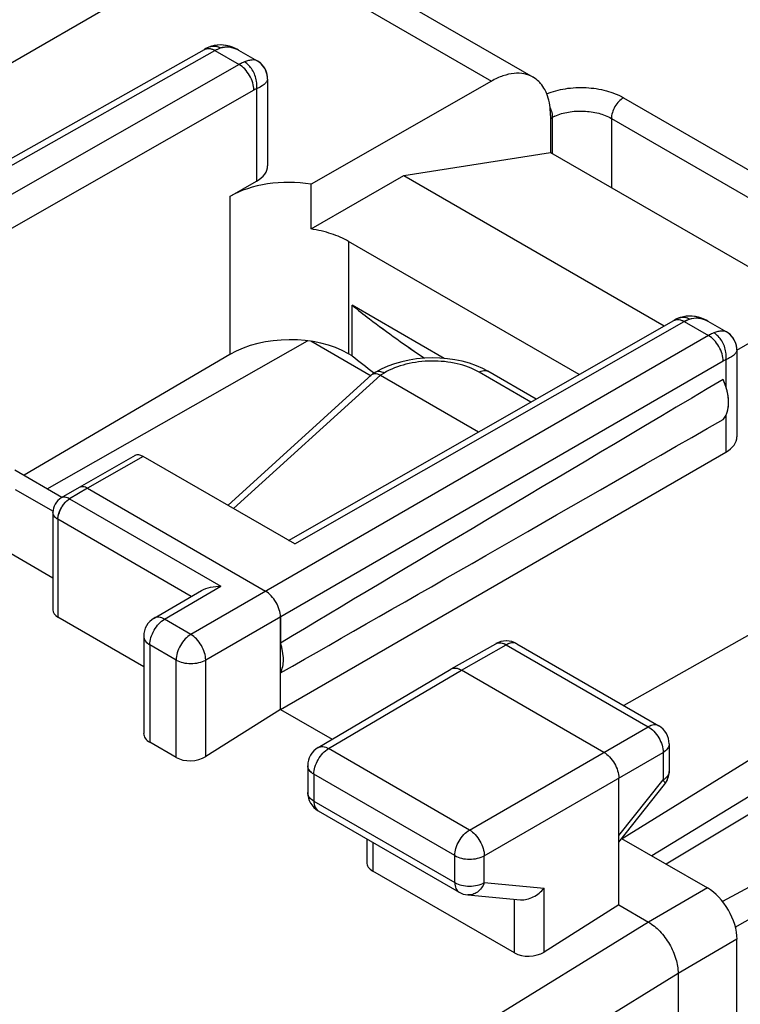
# Model space of a CAD drawing. Units: millimetres. Extents: x -29.9 to 28.7, y -33.1 to 33.1.
# Drawn here: x -0.3 to 8.3, y 5 to 16.7 of the extents above; entities that cross this region are included whole.
import ezdxf

# ---------------------------------------------------------------- set-up
doc = ezdxf.new("R2010")
doc.units = ezdxf.units.MM
doc.header["$LTSCALE"] = 16.335
doc.layers.get('0').update_dxf_attribs({"linetype": 'CONTINUOUS'})
for name, color, linetype in [('ASSI', 7, 'CONTINUOUS'), ('DRAFT', 7, 'CONTINUOUS'), ('MEC', 7, 'CONTINUOUS'), ('RACCORDO', 7, 'CONTINUOUS')]:
    doc.layers.add(name, color=color, linetype=linetype)

msp = doc.modelspace()

# ---------------------------------------------------------------- linework, layer by layer
at = {"color": 7, "linetype": 'CONTINUOUS'}
for p, q in [((-3.459, 13.317), (1.877, 16.326)), ((1.93, 16.352), (1.912, 16.344)), ((1.948, 16.359), (1.93, 16.352)), ((1.952, 16.36), (1.948, 16.359)), ((1.952, 16.36), (1.952, 16.36)), ((2.282, 16.318), (2.282, 16.317)), ((2.503, 16.19), (2.503, 16.19)), ((2.629, 15.972), (2.629, 15.972)), ((2.878, 10.479), (7.467, 13.098)), ((7.539, 13.131), (7.539, 13.131)), ((7.873, 13.09), (7.873, 13.09)), ((8.094, 12.962), (8.094, 12.962)), ((0.003, 11.095), (3.105, 12.855)), ((3.861, 12.436), (3.145, 12.85)), ((2.18, 12.694), (-0.272, 11.254)), ((8.219, 12.744), (8.219, 12.744)), ((3.871, 12.453), (2.155, 10.896)), ((3.87, 12.453), (3.878, 12.459)), ((3.916, 12.481), (3.878, 12.459)), ((3.981, 12.517), (3.916, 12.481)), ((3.973, 12.445), (5.141, 11.771)), ((5.826, 12.161), (5.25, 12.494)), ((2.951, 10.437), (1.148, 11.478)), ((-0.384, 11.318), (0.177, 10.995)), ((-0.378, 11.087), (0.072, 10.827)), ((0.483, 11.099), (2.604, 9.874)), ((13.476, 10.538), (7.204, 6.723)), ((1.276, 9.553), (1.839, 9.882)), ((14.501, 9.711), (8.049, 6.177)), ((2.781, 9.568), (2.781, 9.256)), ((8.2, 5.875), (14.706, 9.593)), ((1.152, 9.337), (1.152, 8.18)), ((2.781, 8.466), (1.891, 7.904)), ((1.539, 7.894), (1.226, 8.075))]:
    msp.add_line(p, q, dxfattribs=at)
at = {"color": 250, "linetype": 'CONTINUOUS'}
for p, q in [((-3.335, 13.303), (2.001, 16.313)), ((2.001, 16.313), (2.288, 16.147)), ((2.288, 16.147), (-2.352, 13.499)), ((2.464, 15.841), (-1.998, 13.294)), ((2.496, 15.855), (2.496, 14.757)), ((6.868, 15.751), (11.824, 12.889)), ((5.999, 15.504), (6.02, 15.516)), ((6.02, 15.516), (6.02, 15.088)), ((6.724, 15.504), (6.724, 14.681)), ((6.724, 15.504), (11.68, 12.643)), ((2.951, 10.437), (7.592, 13.085)), ((7.592, 13.085), (7.879, 12.919)), ((7.879, 12.919), (1.714, 9.36)), ((8.056, 12.613), (1.891, 9.054)), ((8.089, 12.629), (8.089, 12.305)), ((3.973, 12.445), (2.223, 10.857)), ((4.016, 12.471), (3.973, 12.445)), ((5.765, 12.126), (5.148, 12.483)), ((8.089, 11.97), (8.089, 11.53)), ((1.148, 11.478), (0.483, 11.099)), ((0.27, 10.974), (2.073, 9.933)), ((1.719, 9.812), (0.13, 10.73)), ((1.401, 9.541), (2.073, 9.933)), ((1.276, 9.553), (1.276, 9.553)), ((1.714, 9.36), (1.401, 9.541)), ((1.226, 9.235), (1.226, 8.075)), ((1.539, 9.054), (1.226, 9.235)), ((1.539, 7.894), (1.539, 9.054)), ((1.891, 7.904), (1.891, 9.054))]:
    msp.add_line(p, q, dxfattribs=at)
at = {"color": 7, "linetype": 'CONTINUOUS'}
for points in [[(1.912, 16.344), (1.894, 16.335), (1.877, 16.326)], [(2.282, 16.317), (2.263, 16.328), (2.217, 16.349), (2.171, 16.365), (2.125, 16.374), (2.08, 16.379), (2.036, 16.378), (1.993, 16.371), (1.952, 16.36)], [(2.629, 15.972), (2.628, 15.991), (2.625, 16.017), (2.619, 16.043), (2.61, 16.068), (2.598, 16.094), (2.582, 16.118), (2.564, 16.141), (2.542, 16.162), (2.518, 16.181), (2.503, 16.19)], [(7.873, 13.09), (7.853, 13.101), (7.807, 13.122), (7.76, 13.137), (7.714, 13.147), (7.669, 13.151), (7.624, 13.15), (7.581, 13.143), (7.539, 13.131)], [(8.219, 12.744), (8.219, 12.763), (8.215, 12.789), (8.209, 12.815), (8.2, 12.841), (8.188, 12.866), (8.173, 12.89), (8.154, 12.913), (8.133, 12.934), (8.108, 12.953), (8.094, 12.962)], [(5.25, 12.494), (5.193, 12.525), (5.115, 12.559), (5.033, 12.588), (4.948, 12.612), (4.86, 12.63), (4.77, 12.643), (4.679, 12.651), (4.587, 12.653), (4.495, 12.65), (4.404, 12.641), (4.314, 12.627), (4.226, 12.607), (4.141, 12.582), (4.059, 12.552), (3.981, 12.517)]]:
    msp.add_lwpolyline(points, dxfattribs=at)
at = {"color": 250, "linetype": 'CONTINUOUS'}
for centre, radius, start, end in [((2.225, 15.919), 0.453, 117.4496, 119.5791), ((2.183, 16.012), 0.352, 109.1979, 110.4596), ((2.124, 16.044), 0.317, 62.4433, 64.3096), ((2.119, 16.034), 0.328, 59.9899, 62.4392), ((6.258, 15.073), 0.503, 114.2557, 118.2936), ((7.816, 12.692), 0.453, 117.6492, 119.7227), ((7.775, 12.782), 0.353, 109.6288, 110.8527), ((7.711, 12.81), 0.323, 59.974, 64.306)]:
    msp.add_arc(centre, radius, start, end, dxfattribs=at)
at = {"color": 7, "linetype": 'CONTINUOUS'}
msp.add_arc((1.402, 9.337), 0.25, 120.2795, 180, dxfattribs=at)
for centre, major_axis, ratio, start_param, end_param in [((1.151, 11.317), (-0.104, 0.171), 0.562027, -0.797705, -0.015184), ((1.402, 8.187), (0.25, 0.012), 0.606764, 3.11252, 3.897918), ((1.715, 8.007), (0.25, 0.012), 0.606764, -2.385267, -0.820288)]:
    msp.add_ellipse(centre, major_axis=major_axis, ratio=ratio, start_param=start_param, end_param=end_param, dxfattribs=at)
at = {"color": 250, "linetype": 'CONTINUOUS'}
for points, knots in [([(1.877, 16.326), (1.891, 16.334), (1.927, 16.342), (1.961, 16.332), (1.978, 16.325)], [0, 0, 0, 0, 0.460642, 1, 1, 1, 1]), ([(1.952, 16.36), (1.97, 16.366), (2.011, 16.369), (2.049, 16.354), (2.067, 16.344)], [0, 0, 0, 0, 0.474057, 1, 1, 1, 1]), ([(2.016, 16.321), (2.019, 16.323), (2.034, 16.33), (2.049, 16.337), (2.06, 16.341)], [0, 0, 0, 0, 0.256447, 1, 1, 1, 1]), ([(2.067, 16.344), (2.098, 16.354), (2.166, 16.363), (2.231, 16.343), (2.261, 16.329)], [0, 0, 0, 0, 0.493298, 1, 1, 1, 1]), ([(2.503, 16.19), (2.486, 16.2), (2.449, 16.202), (2.399, 16.192), (2.369, 16.183), (2.353, 16.177)], [0, 0, 0, 0, 0.389515, 0.665774, 1, 1, 1, 1]), ([(2.353, 16.177), (2.347, 16.175), (2.325, 16.167), (2.304, 16.156), (2.288, 16.147)], [0, 0, 0, 0, 0.24079, 1, 1, 1, 1]), ([(2.464, 15.841), (2.464, 15.87), (2.454, 15.931), (2.416, 16.017), (2.361, 16.093), (2.313, 16.133), (2.288, 16.147)], [0, 0, 0, 0, 0.237565, 0.500361, 0.76296, 1, 1, 1, 1]), ([(2.496, 15.855), (2.501, 15.886), (2.499, 15.966), (2.456, 16.084), (2.391, 16.155), (2.353, 16.177)], [0, 0, 0, 0, 0.24905, 0.642582, 1, 1, 1, 1]), ([(2.629, 15.972), (2.629, 15.963), (2.62, 15.942), (2.593, 15.914), (2.551, 15.883), (2.516, 15.865), (2.496, 15.855)], [0, 0, 0, 0, 0.146506, 0.356231, 0.641553, 1, 1, 1, 1]), ([(2.496, 15.855), (2.494, 15.855), (2.483, 15.85), (2.472, 15.845), (2.464, 15.841)], [0, 0, 0, 0, 0.24079, 1, 1, 1, 1]), ([(5.954, 15.797), (6.025, 15.827), (6.18, 15.867), (6.422, 15.879), (6.658, 15.844), (6.804, 15.787), (6.868, 15.751)], [0, 0, 0, 0, 0.244732, 0.5074, 0.766099, 1, 1, 1, 1]), ([(6.868, 15.751), (6.847, 15.739), (6.809, 15.707), (6.764, 15.647), (6.733, 15.577), (6.724, 15.528), (6.724, 15.504)], [0, 0, 0, 0, 0.235932, 0.498891, 0.76246, 1, 1, 1, 1]), ([(5.994, 15.629), (5.997, 15.622), (6.009, 15.593), (6.017, 15.562), (6.019, 15.539)], [0, 0, 0, 0, 0.260971, 1, 1, 1, 1]), ([(6.052, 15.532), (6.102, 15.555), (6.216, 15.587), (6.393, 15.597), (6.568, 15.573), (6.677, 15.532), (6.724, 15.504)], [0, 0, 0, 0, 0.24158, 0.504269, 0.764662, 1, 1, 1, 1]), ([(7.539, 13.131), (7.557, 13.137), (7.599, 13.141), (7.638, 13.126), (7.656, 13.115)], [0, 0, 0, 0, 0.473766, 1, 1, 1, 1]), ([(7.467, 13.098), (7.481, 13.106), (7.517, 13.114), (7.551, 13.104), (7.569, 13.097)], [0, 0, 0, 0, 0.460938, 1, 1, 1, 1]), ([(7.606, 13.093), (7.61, 13.095), (7.624, 13.102), (7.638, 13.108), (7.649, 13.113)], [0, 0, 0, 0, 0.256307, 1, 1, 1, 1]), ([(7.656, 13.115), (7.687, 13.126), (7.755, 13.135), (7.821, 13.116), (7.851, 13.101)], [0, 0, 0, 0, 0.49338, 1, 1, 1, 1]), ([(7.945, 12.95), (7.939, 12.948), (7.917, 12.939), (7.895, 12.929), (7.879, 12.919)], [0, 0, 0, 0, 0.240482, 1, 1, 1, 1]), ([(8.056, 12.613), (8.056, 12.642), (8.045, 12.703), (8.007, 12.789), (7.952, 12.865), (7.904, 12.905), (7.879, 12.919)], [0, 0, 0, 0, 0.237383, 0.499994, 0.762608, 1, 1, 1, 1]), ([(8.094, 12.962), (8.076, 12.972), (8.04, 12.974), (7.991, 12.965), (7.961, 12.956), (7.945, 12.95)], [0, 0, 0, 0, 0.390152, 0.666208, 1, 1, 1, 1]), ([(8.089, 12.629), (8.093, 12.659), (8.092, 12.739), (8.048, 12.857), (7.983, 12.928), (7.945, 12.95)], [0, 0, 0, 0, 0.249147, 0.642377, 1, 1, 1, 1]), ([(8.219, 12.744), (8.219, 12.735), (8.211, 12.714), (8.184, 12.686), (8.142, 12.656), (8.108, 12.638), (8.089, 12.629)], [0, 0, 0, 0, 0.146925, 0.35673, 0.641839, 1, 1, 1, 1]), ([(5.148, 12.483), (5.067, 12.529), (4.88, 12.596), (4.581, 12.626), (4.283, 12.59), (4.096, 12.519), (4.016, 12.471)], [0, 0, 0, 0, 0.236863, 0.499153, 0.761799, 1, 1, 1, 1]), ([(8.089, 12.629), (8.086, 12.628), (8.075, 12.623), (8.064, 12.618), (8.056, 12.613)], [0, 0, 0, 0, 0.240426, 1, 1, 1, 1]), ([(4.016, 12.471), (4, 12.481), (3.967, 12.495), (3.929, 12.489), (3.916, 12.481)], [0, 0, 0, 0, 0.552859, 1, 1, 1, 1]), ([(5.148, 12.483), (5.164, 12.493), (5.198, 12.507), (5.236, 12.502), (5.25, 12.494)], [0, 0, 0, 0, 0.551511, 1, 1, 1, 1]), ([(1.226, 9.235), (1.226, 9.264), (1.236, 9.325), (1.274, 9.411), (1.329, 9.486), (1.376, 9.526), (1.401, 9.541)], [0, 0, 0, 0, 0.236995, 0.499592, 0.762405, 1, 1, 1, 1]), ([(1.401, 9.541), (1.381, 9.553), (1.339, 9.57), (1.293, 9.563), (1.276, 9.553)], [0, 0, 0, 0, 0.551665, 1, 1, 1, 1]), ([(1.152, 9.337), (1.152, 9.318), (1.169, 9.274), (1.205, 9.247), (1.226, 9.235)], [0, 0, 0, 0, 0.449257, 1, 1, 1, 1]), ([(1.714, 9.36), (1.689, 9.345), (1.642, 9.305), (1.587, 9.23), (1.549, 9.144), (1.539, 9.083), (1.539, 9.054)], [0, 0, 0, 0, 0.237595, 0.500408, 0.763004, 1, 1, 1, 1]), ([(1.891, 9.054), (1.891, 9.083), (1.88, 9.144), (1.842, 9.23), (1.787, 9.305), (1.739, 9.345), (1.714, 9.36)], [0, 0, 0, 0, 0.237, 0.499958, 0.762933, 1, 1, 1, 1]), ([(1.539, 9.054), (1.564, 9.04), (1.622, 9.019), (1.715, 9.009), (1.808, 9.019), (1.866, 9.039), (1.891, 9.054)], [0, 0, 0, 0, 0.237046, 0.499634, 0.76242, 1, 1, 1, 1])]:
    msp.add_open_spline(points, degree=3, knots=knots, dxfattribs=at)
for points in [[(1.978, 16.325), (1.986, 16.321), (1.994, 16.318), (2.001, 16.313)], [(6.019, 15.539), (6.02, 15.531), (6.02, 15.524), (6.02, 15.516)], [(7.569, 13.097), (7.576, 13.093), (7.584, 13.09), (7.592, 13.085)]]:
    msp.add_open_spline(points, degree=3, dxfattribs=at)
at = {"color": 7, "linetype": 'CONTINUOUS'}
for points in [[(7.539, 13.131), (7.514, 13.122), (7.49, 13.111), (7.467, 13.098)], [(3.937, 12.461), (3.943, 12.459), (3.949, 12.457), (3.955, 12.455)], [(3.955, 12.455), (3.961, 12.452), (3.967, 12.449), (3.973, 12.445)]]:
    msp.add_open_spline(points, degree=3, dxfattribs=at)
for points, knots in [([(3.878, 12.459), (3.886, 12.463), (3.906, 12.468), (3.927, 12.464), (3.937, 12.461)], [0, 0, 0, 0, 0.452375, 1, 1, 1, 1]), ([(1.839, 9.882), (1.873, 9.901), (1.951, 9.928), (2.032, 9.934), (2.073, 9.933)], [0, 0, 0, 0, 0.488367, 1, 1, 1, 1]), ([(2.781, 9.568), (2.781, 9.596), (2.77, 9.657), (2.732, 9.743), (2.676, 9.819), (2.629, 9.859), (2.604, 9.874)], [0, 0, 0, 0, 0.237045, 0.499994, 0.762946, 1, 1, 1, 1])]:
    msp.add_open_spline(points, degree=3, knots=knots, dxfattribs=at)
at = {"layer": 'ASSI', "color": 7, "linetype": 'CONTINUOUS'}
for p, q in [((-4.086, 14.054), (2.533, 17.876)), ((2.534, 17.876), (5.791, 15.995)), ((-3.459, 13.317), (1.877, 16.326)), ((1.893, 16.335), (1.877, 16.326)), ((1.91, 16.343), (1.893, 16.335)), ((1.928, 16.351), (1.911, 16.344)), ((1.945, 16.358), (1.929, 16.351)), ((1.952, 16.36), (1.945, 16.358)), ((1.952, 16.36), (1.952, 16.36)), ((2.282, 16.318), (2.503, 16.19)), ((2.629, 15.972), (2.629, 14.94)), ((5.296, 15.948), (3.146, 14.722)), ((5.999, 15.538), (5.999, 15.1)), ((4.25, 14.825), (5.999, 15.1)), ((5.999, 15.1), (9.153, 13.279)), ((3.146, 14.188), (4.25, 14.825)), ((4.25, 14.825), (7.354, 13.033)), ((2.18, 14.576), (2.496, 14.757)), ((3.146, 14.188), (3.146, 14.722)), ((6.339, 12.454), (3.594, 14.039)), ((8.219, 12.746), (9.538, 13.499)), ((3.636, 12.677), (3.636, 13.28)), ((4.733, 12.646), (3.636, 13.28)), ((2.878, 10.479), (7.467, 13.098)), ((7.539, 13.131), (7.539, 13.131)), ((7.873, 13.09), (8.094, 12.962)), ((2.18, 12.694), (-0.272, 11.254)), ((3.636, 12.677), (3.594, 12.701)), ((8.219, 12.744), (8.219, 11.712)), ((12.589, 11.737), (6.871, 8.512)), ((2.781, 8.466), (8.089, 11.53)), ((1.049, 11.489), (0.383, 11.109)), ((2.951, 10.437), (1.148, 11.478)), ((-0.384, 11.318), (0.176, 10.995)), ((-0.378, 11.087), (0.072, 10.827)), ((0.383, 11.108), (0.17, 10.984)), ((0.383, 11.109), (0.383, 11.108)), ((0.483, 11.099), (2.604, 9.874)), ((13.476, 11.021), (6.854, 6.926)), ((0.071, 10.812), (0.071, 9.651)), ((0.071, 10.03), (-1.072, 10.691)), ((13.476, 10.538), (7.204, 6.723)), ((13.005, 9.99), (7.376, 6.625)), ((1.276, 9.553), (1.839, 9.882)), ((0.13, 9.567), (1.152, 8.976)), ((2.781, 8.466), (2.781, 9.568)), ((1.152, 9.337), (1.152, 8.18)), ((4.814, 8.948), (5.349, 9.249)), ((5.596, 9.248), (7.287, 8.272)), ((3.229, 8.011), (4.812, 8.947)), ((4.812, 8.947), (4.814, 8.948)), ((6.635, 7.955), (4.938, 8.935)), ((2.781, 8.466), (1.891, 7.904)), ((2.781, 8.466), (3.396, 8.11)), ((1.539, 7.894), (1.226, 8.075)), ((7.412, 8.055), (7.412, 7.728)), ((3.106, 7.796), (3.106, 7.476)), ((6.812, 6.138), (6.812, 7.649)), ((6.812, 6.887), (7.358, 7.572)), ((3.231, 7.259), (4.91, 6.29)), ((3.809, 6.925), (3.809, 6.646)), ((6.846, 6.93), (7.867, 6.341)), ((5.569, 5.567), (3.882, 6.541)), ((5.012, 6.257), (5.64, 6.2)), ((6.812, 6.138), (5.922, 5.577)), ((6.812, 6.138), (7.165, 5.934)), ((8.22, 2.964), (8.22, 5.729)), ((7.519, 5.322), (7.519, 2.546))]:
    msp.add_line(p, q, dxfattribs=at)
at = {"layer": 'ASSI', "color": 250, "linetype": 'CONTINUOUS'}
for p, q in [((2.245, 17.71), (5.296, 15.948)), ((-3.335, 13.303), (2.001, 16.313)), ((2.001, 16.313), (2.288, 16.147)), ((2.288, 16.147), (-2.352, 13.499)), ((2.464, 15.841), (-1.998, 13.294)), ((2.496, 15.855), (2.496, 14.757)), ((2.18, 14.576), (2.18, 12.694)), ((3.594, 14.039), (3.594, 12.701)), ((2.951, 10.437), (7.592, 13.085)), ((7.592, 13.085), (7.879, 12.919)), ((7.879, 12.919), (1.714, 9.36)), ((8.056, 12.613), (1.891, 9.054)), ((8.089, 12.629), (8.089, 12.305)), ((8.089, 11.97), (8.089, 11.53)), ((1.148, 11.478), (0.483, 11.099)), ((0.483, 11.099), (0.27, 10.974)), ((0.27, 10.974), (2.073, 9.933)), ((0.13, 10.73), (0.13, 9.567)), ((1.719, 9.812), (0.13, 10.73)), ((1.401, 9.541), (2.073, 9.933)), ((1.276, 9.553), (1.276, 9.553)), ((1.714, 9.36), (1.401, 9.541)), ((1.226, 9.235), (1.226, 8.075)), ((1.539, 9.054), (1.226, 9.235)), ((4.938, 8.935), (5.472, 9.236)), ((5.472, 9.236), (7.163, 8.26)), ((1.539, 7.894), (1.539, 9.054)), ((1.891, 7.904), (1.891, 9.054)), ((3.355, 8), (4.938, 8.935)), ((5.034, 7.03), (7.163, 8.26)), ((5.034, 7.03), (3.355, 8)), ((7.412, 8.055), (7.412, 8.055)), ((5.21, 6.724), (7.34, 7.954)), ((7.34, 7.954), (7.34, 7.626)), ((3.106, 7.796), (3.106, 7.796)), ((3.179, 7.694), (3.179, 7.373)), ((4.858, 6.725), (3.179, 7.694)), ((6.812, 6.963), (7.34, 7.626)), ((7.358, 7.572), (7.358, 7.572)), ((3.179, 7.373), (4.858, 6.404)), ((3.882, 6.883), (3.882, 6.541)), ((4.858, 6.404), (4.858, 6.725)), ((5.21, 6.404), (5.21, 6.724)), ((5.21, 6.404), (5.922, 6.338)), ((5.922, 5.577), (5.922, 6.338)), ((7.867, 6.341), (7.166, 5.934)), ((4.91, 6.29), (4.91, 6.29)), ((5.569, 5.567), (5.569, 6.206)), ((7.165, 5.934), (2.501, 3.056)), ((8.22, 5.729), (7.519, 5.322)), ((7.518, 5.322), (2.866, 2.452))]:
    msp.add_line(p, q, dxfattribs=at)
at = {"layer": 'ASSI', "color": 7, "linetype": 'CONTINUOUS'}
for points in [[(2.282, 16.318), (2.246, 16.336), (2.21, 16.352), (2.173, 16.364), (2.136, 16.373), (2.1, 16.378), (2.063, 16.379), (2.028, 16.377), (1.994, 16.372), (1.961, 16.363), (1.952, 16.36)], [(2.629, 15.972), (2.629, 15.982), (2.627, 16.005), (2.623, 16.027), (2.617, 16.049), (2.608, 16.072), (2.598, 16.094), (2.585, 16.115), (2.569, 16.135), (2.551, 16.154), (2.531, 16.171), (2.508, 16.187), (2.503, 16.19)], [(7.873, 13.09), (7.836, 13.109), (7.799, 13.125), (7.762, 13.137), (7.725, 13.145), (7.688, 13.15), (7.652, 13.151), (7.616, 13.149), (7.582, 13.143), (7.549, 13.134), (7.539, 13.131)], [(8.219, 12.744), (8.219, 12.755), (8.217, 12.777), (8.213, 12.799), (8.207, 12.822), (8.199, 12.844), (8.188, 12.866), (8.175, 12.887), (8.16, 12.907), (8.142, 12.926), (8.121, 12.944), (8.099, 12.959), (8.094, 12.962)]]:
    msp.add_lwpolyline(points, dxfattribs=at)
at = {"layer": 'ASSI', "color": 250, "linetype": 'CONTINUOUS'}
for centre, radius, start, end in [((1.989, 16.252), 0.114, 103.2878, 108.9676), ((1.891, 16.125), 0.218, 59.6647, 64.2345), ((2.225, 15.919), 0.453, 117.4503, 119.5791), ((2.183, 16.012), 0.352, 109.1979, 110.459), ((2.116, 16.03), 0.332, 60.0044, 61.0906), ((7.577, 13.023), 0.115, 103.5102, 109.5306), ((7.482, 12.896), 0.219, 59.9532, 64.5204), ((7.707, 12.803), 0.331, 60.0039, 61.3117), ((0.373, 10.798), 0.204, 120.3597, 125.276)]:
    msp.add_arc(centre, radius, start, end, dxfattribs=at)
at = {"layer": 'ASSI', "color": 7, "linetype": 'CONTINUOUS'}
for centre, radius, start, end in [((7.705, 12.681), 0.48, 118.6215, 119.7136), ((7.692, 12.706), 0.452, 110.8428, 118.6832), ((7.682, 12.729), 0.426, 109.626, 110.7717), ((0.271, 10.812), 0.2, 120.2795, 180), ((1.402, 9.337), 0.25, 120.2731, 180), ((5.471, 9.032), 0.25, 59.9822, 119.4243), ((7.162, 8.055), 0.25, 359.9835, 59.9984), ((3.356, 7.796), 0.25, 120.5789, 180.0162), ((7.162, 7.728), 0.25, 321.4595, 0.0556), ((3.356, 7.476), 0.25, 179.9953, 240.0426), ((5.035, 6.506), 0.25, 239.9844, 264.739)]:
    msp.add_arc(centre, radius, start, end, dxfattribs=at)
for centre, major_axis, ratio, start_param, end_param in [((2.176, 14.942), (0.453, -0.002), 0.574019, -0.782523, 0.002876), ((2.887, 14.168), (1, -0.005), 0.574019, 1.311872, 2.35907), ((2.887, 12.286), (1, 0.008), 0.582403, 7.064143, 8.634939), ((15.827, 17.828), (15, 0.114), 0.582403, -2.524116, -2.495663), ((57.157, 40.841), (60.417, 35.293), 0.005038, 2.51668, 2.687623), ((57.157, 40.841), (60.417, 35.293), 0.005038, -2.693509, -2.522566), ((7.766, 11.714), (0.453, -0.002), 0.574019, -0.776705, 0.002876), ((1.151, 11.317), (-0.104, 0.171), 0.562027, -0.797705, -0.015184), ((0.271, 9.657), (0.2, 0.01), 0.606764, 3.11252, 3.897918), ((1.402, 8.187), (0.25, 0.012), 0.606764, 3.11252, 3.897918), ((1.715, 8.007), (0.25, 0.012), 0.606764, -2.385267, -0.820288), ((4.059, 6.653), (0.25, 0.012), 0.606764, 3.11252, 3.897918), ((7.867, 5.933), (-0.25, 0.433), 0.577361, -2.356239, -0.785493), ((5.746, 5.68), (0.25, 0.012), 0.606764, -2.385267, -0.820288)]:
    msp.add_ellipse(centre, major_axis=major_axis, ratio=ratio, start_param=start_param, end_param=end_param, dxfattribs=at)
at = {"layer": 'ASSI', "color": 250, "linetype": 'CONTINUOUS'}
for points, knots in [([(1.877, 16.326), (1.892, 16.335), (1.931, 16.342), (1.967, 16.33), (1.986, 16.321)], [0, 0, 0, 0, 0.457122, 1, 1, 1, 1]), ([(1.963, 16.363), (1.979, 16.367), (2.017, 16.367), (2.051, 16.353), (2.067, 16.344)], [0, 0, 0, 0, 0.474793, 1, 1, 1, 1]), ([(2.016, 16.321), (2.019, 16.323), (2.034, 16.33), (2.049, 16.337), (2.06, 16.341)], [0, 0, 0, 0, 0.256448, 1, 1, 1, 1]), ([(2.067, 16.344), (2.101, 16.355), (2.175, 16.363), (2.245, 16.338), (2.277, 16.321)], [0, 0, 0, 0, 0.491493, 1, 1, 1, 1]), ([(2.503, 16.19), (2.486, 16.2), (2.449, 16.202), (2.399, 16.192), (2.369, 16.183), (2.353, 16.177)], [0, 0, 0, 0, 0.389747, 0.665892, 1, 1, 1, 1]), ([(2.353, 16.177), (2.347, 16.175), (2.325, 16.167), (2.304, 16.156), (2.288, 16.147)], [0, 0, 0, 0, 0.24079, 1, 1, 1, 1]), ([(2.464, 15.841), (2.464, 15.87), (2.454, 15.931), (2.416, 16.017), (2.361, 16.093), (2.313, 16.133), (2.288, 16.147)], [0, 0, 0, 0, 0.237584, 0.500361, 0.762941, 1, 1, 1, 1]), ([(2.496, 15.855), (2.501, 15.886), (2.499, 15.966), (2.456, 16.084), (2.391, 16.155), (2.353, 16.177)], [0, 0, 0, 0, 0.249068, 0.642655, 1, 1, 1, 1]), ([(2.629, 15.972), (2.629, 15.963), (2.62, 15.942), (2.593, 15.914), (2.551, 15.883), (2.516, 15.865), (2.496, 15.855)], [0, 0, 0, 0, 0.146506, 0.356425, 0.641767, 1, 1, 1, 1]), ([(2.496, 15.855), (2.494, 15.855), (2.483, 15.85), (2.472, 15.845), (2.464, 15.841)], [0, 0, 0, 0, 0.240789, 1, 1, 1, 1]), ([(7.551, 13.134), (7.567, 13.138), (7.605, 13.139), (7.639, 13.125), (7.656, 13.115)], [0, 0, 0, 0, 0.47461, 1, 1, 1, 1]), ([(7.467, 13.098), (7.482, 13.106), (7.521, 13.114), (7.558, 13.102), (7.576, 13.093)], [0, 0, 0, 0, 0.457463, 1, 1, 1, 1]), ([(7.592, 13.085), (7.597, 13.088), (7.618, 13.1), (7.639, 13.109), (7.656, 13.115)], [0, 0, 0, 0, 0.259403, 1, 1, 1, 1]), ([(7.656, 13.115), (7.689, 13.127), (7.764, 13.135), (7.834, 13.111), (7.866, 13.093)], [0, 0, 0, 0, 0.491695, 1, 1, 1, 1]), ([(7.945, 12.95), (7.939, 12.948), (7.917, 12.939), (7.895, 12.929), (7.879, 12.919)], [0, 0, 0, 0, 0.240482, 1, 1, 1, 1]), ([(8.056, 12.613), (8.056, 12.642), (8.045, 12.703), (8.007, 12.789), (7.952, 12.865), (7.904, 12.905), (7.879, 12.919)], [0, 0, 0, 0, 0.237402, 0.499994, 0.762589, 1, 1, 1, 1]), ([(8.094, 12.962), (8.076, 12.972), (8.04, 12.974), (7.99, 12.965), (7.961, 12.956), (7.945, 12.95)], [0, 0, 0, 0, 0.390384, 0.666326, 1, 1, 1, 1]), ([(8.089, 12.629), (8.093, 12.659), (8.092, 12.739), (8.048, 12.857), (7.983, 12.928), (7.945, 12.95)], [0, 0, 0, 0, 0.249165, 0.642449, 1, 1, 1, 1]), ([(8.219, 12.744), (8.219, 12.735), (8.211, 12.714), (8.184, 12.686), (8.142, 12.656), (8.108, 12.638), (8.089, 12.629)], [0, 0, 0, 0, 0.146926, 0.356925, 0.64205, 1, 1, 1, 1]), ([(8.089, 12.629), (8.086, 12.628), (8.075, 12.623), (8.064, 12.618), (8.056, 12.613)], [0, 0, 0, 0, 0.240426, 1, 1, 1, 1]), ([(0.166, 10.86), (0.171, 10.87), (0.195, 10.91), (0.228, 10.945), (0.255, 10.965)], [0, 0, 0, 0, 0.2622, 1, 1, 1, 1]), ([(0.27, 10.974), (0.254, 10.984), (0.227, 10.995), (0.192, 10.994), (0.177, 10.988), (0.17, 10.984)], [0, 0, 0, 0, 0.548618, 0.782195, 1, 1, 1, 1]), ([(0.13, 10.73), (0.113, 10.739), (0.091, 10.757), (0.074, 10.788), (0.071, 10.804), (0.071, 10.812)], [0, 0, 0, 0, 0.547735, 0.781586, 1, 1, 1, 1]), ([(0.13, 10.73), (0.13, 10.74), (0.133, 10.785), (0.149, 10.829), (0.166, 10.86)], [0, 0, 0, 0, 0.229384, 1, 1, 1, 1]), ([(1.226, 9.235), (1.226, 9.264), (1.236, 9.325), (1.274, 9.411), (1.329, 9.486), (1.376, 9.526), (1.401, 9.541)], [0, 0, 0, 0, 0.237037, 0.499613, 0.762392, 1, 1, 1, 1]), ([(1.401, 9.541), (1.39, 9.547), (1.368, 9.558), (1.335, 9.566), (1.303, 9.565), (1.285, 9.558), (1.276, 9.553)], [0, 0, 0, 0, 0.290362, 0.549955, 0.782816, 1, 1, 1, 1]), ([(1.152, 9.337), (1.152, 9.328), (1.156, 9.308), (1.171, 9.28), (1.195, 9.255), (1.215, 9.242), (1.226, 9.235)], [0, 0, 0, 0, 0.21779, 0.450922, 0.710305, 1, 1, 1, 1]), ([(1.714, 9.36), (1.689, 9.345), (1.642, 9.305), (1.587, 9.23), (1.549, 9.144), (1.539, 9.083), (1.539, 9.054)], [0, 0, 0, 0, 0.237608, 0.500387, 0.762963, 1, 1, 1, 1]), ([(1.891, 9.054), (1.891, 9.083), (1.88, 9.144), (1.842, 9.23), (1.787, 9.305), (1.739, 9.345), (1.714, 9.36)], [0, 0, 0, 0, 0.237042, 0.49998, 0.76292, 1, 1, 1, 1]), ([(5.349, 9.249), (5.357, 9.254), (5.376, 9.261), (5.407, 9.261), (5.44, 9.253), (5.462, 9.243), (5.472, 9.236)], [0, 0, 0, 0, 0.2181, 0.451362, 0.710629, 1, 1, 1, 1]), ([(5.596, 9.248), (5.588, 9.253), (5.569, 9.26), (5.538, 9.261), (5.505, 9.253), (5.483, 9.243), (5.472, 9.236)], [0, 0, 0, 0, 0.218102, 0.451366, 0.710629, 1, 1, 1, 1]), ([(1.539, 9.054), (1.564, 9.04), (1.622, 9.019), (1.715, 9.009), (1.808, 9.019), (1.866, 9.039), (1.891, 9.054)], [0, 0, 0, 0, 0.237065, 0.499634, 0.762402, 1, 1, 1, 1]), ([(7.287, 8.272), (7.279, 8.277), (7.26, 8.283), (7.229, 8.284), (7.196, 8.276), (7.174, 8.266), (7.163, 8.26)], [0, 0, 0, 0, 0.218102, 0.451365, 0.710629, 1, 1, 1, 1]), ([(7.163, 8.26), (7.188, 8.246), (7.236, 8.206), (7.292, 8.13), (7.33, 8.044), (7.34, 7.983), (7.34, 7.954)], [0, 0, 0, 0, 0.23741, 0.500006, 0.762598, 1, 1, 1, 1]), ([(3.179, 7.694), (3.179, 7.723), (3.19, 7.784), (3.228, 7.869), (3.283, 7.945), (3.33, 7.985), (3.355, 8)], [0, 0, 0, 0, 0.237059, 0.499628, 0.762399, 1, 1, 1, 1]), ([(3.229, 8.011), (3.237, 8.016), (3.256, 8.023), (3.288, 8.024), (3.322, 8.016), (3.344, 8.006), (3.355, 8)], [0, 0, 0, 0, 0.217458, 0.45045, 0.709956, 1, 1, 1, 1]), ([(7.412, 8.055), (7.412, 8.046), (7.409, 8.026), (7.394, 7.999), (7.37, 7.974), (7.351, 7.96), (7.34, 7.954)], [0, 0, 0, 0, 0.21811, 0.451391, 0.710656, 1, 1, 1, 1]), ([(3.179, 7.694), (3.168, 7.7), (3.149, 7.714), (3.125, 7.739), (3.11, 7.767), (3.106, 7.786), (3.106, 7.796)], [0, 0, 0, 0, 0.289681, 0.549066, 0.782211, 1, 1, 1, 1]), ([(7.412, 7.728), (7.412, 7.718), (7.409, 7.699), (7.394, 7.671), (7.37, 7.646), (7.351, 7.633), (7.34, 7.626)], [0, 0, 0, 0, 0.218112, 0.45138, 0.71064, 1, 1, 1, 1]), ([(7.34, 7.626), (7.344, 7.62), (7.351, 7.609), (7.36, 7.592), (7.362, 7.577), (7.358, 7.572)], [0, 0, 0, 0, 0.366237, 0.652043, 1, 1, 1, 1]), ([(3.179, 7.373), (3.168, 7.38), (3.149, 7.394), (3.125, 7.419), (3.11, 7.446), (3.106, 7.466), (3.106, 7.476)], [0, 0, 0, 0, 0.289698, 0.549077, 0.78221, 1, 1, 1, 1]), ([(3.179, 7.373), (3.179, 7.361), (3.181, 7.337), (3.191, 7.304), (3.207, 7.277), (3.223, 7.264), (3.231, 7.259)], [0, 0, 0, 0, 0.2897, 0.549088, 0.782199, 1, 1, 1, 1]), ([(4.858, 6.725), (4.858, 6.754), (4.869, 6.815), (4.906, 6.9), (4.961, 6.976), (5.009, 7.016), (5.034, 7.03)], [0, 0, 0, 0, 0.237059, 0.499628, 0.762399, 1, 1, 1, 1]), ([(5.034, 7.03), (5.059, 7.016), (5.106, 6.976), (5.161, 6.9), (5.199, 6.814), (5.21, 6.753), (5.21, 6.724)], [0, 0, 0, 0, 0.237073, 0.500006, 0.762936, 1, 1, 1, 1]), ([(4.858, 6.725), (4.883, 6.71), (4.941, 6.689), (5.034, 6.679), (5.127, 6.689), (5.185, 6.71), (5.21, 6.724)], [0, 0, 0, 0, 0.237065, 0.499634, 0.762402, 1, 1, 1, 1]), ([(4.858, 6.404), (4.858, 6.392), (4.86, 6.368), (4.87, 6.335), (4.886, 6.308), (4.901, 6.295), (4.91, 6.29)], [0, 0, 0, 0, 0.289686, 0.549078, 0.782201, 1, 1, 1, 1]), ([(4.858, 6.404), (4.883, 6.39), (4.941, 6.369), (5.034, 6.359), (5.127, 6.368), (5.185, 6.389), (5.21, 6.404)], [0, 0, 0, 0, 0.237065, 0.499634, 0.762402, 1, 1, 1, 1]), ([(5.21, 6.404), (5.202, 6.381), (5.179, 6.339), (5.131, 6.29), (5.074, 6.26), (5.032, 6.256), (5.012, 6.257)], [0, 0, 0, 0, 0.27491, 0.532471, 0.772086, 1, 1, 1, 1])]:
    msp.add_open_spline(points, degree=3, knots=knots, dxfattribs=at)
at = {"layer": 'ASSI', "color": 7, "linetype": 'CONTINUOUS'}
for points, knots in [([(5.791, 15.995), (5.759, 16.014), (5.684, 16.042), (5.559, 16.045), (5.426, 16.014), (5.339, 15.973), (5.296, 15.948)], [0, 0, 0, 0, 0.218089, 0.451401, 0.71053, 1, 1, 1, 1]), ([(5.88, 15.922), (5.874, 15.929), (5.847, 15.957), (5.816, 15.981), (5.791, 15.995)], [0, 0, 0, 0, 0.254591, 1, 1, 1, 1]), ([(5.945, 15.818), (5.941, 15.828), (5.923, 15.864), (5.9, 15.899), (5.88, 15.922)], [0, 0, 0, 0, 0.259356, 1, 1, 1, 1]), ([(5.985, 15.689), (5.983, 15.7), (5.973, 15.744), (5.959, 15.788), (5.945, 15.818)], [0, 0, 0, 0, 0.260933, 1, 1, 1, 1]), ([(5.999, 15.538), (5.999, 15.551), (5.997, 15.601), (5.992, 15.652), (5.985, 15.689)], [0, 0, 0, 0, 0.259793, 1, 1, 1, 1]), ([(3.594, 14.039), (3.529, 14.076), (3.383, 14.139), (3.228, 14.175), (3.146, 14.188)], [0, 0, 0, 0, 0.477386, 1, 1, 1, 1]), ([(3.636, 13.28), (3.704, 13.225), (3.984, 13.005), (4.275, 12.798), (4.499, 12.649)], [0, 0, 0, 0, 0.245171, 1, 1, 1, 1]), ([(8.096, 12.282), (8.093, 12.292), (8.081, 12.33), (8.066, 12.368), (8.054, 12.396)], [0, 0, 0, 0, 0.245538, 1, 1, 1, 1]), ([(8.117, 12.172), (8.116, 12.181), (8.112, 12.218), (8.103, 12.255), (8.096, 12.282)], [0, 0, 0, 0, 0.241557, 1, 1, 1, 1]), ([(8.117, 12.07), (8.118, 12.078), (8.121, 12.112), (8.12, 12.146), (8.117, 12.172)], [0, 0, 0, 0, 0.238441, 1, 1, 1, 1]), ([(8.054, 11.92), (8.058, 11.924), (8.075, 11.944), (8.088, 11.967), (8.096, 11.985)], [0, 0, 0, 0, 0.239937, 1, 1, 1, 1]), ([(8.096, 11.985), (8.098, 11.991), (8.109, 12.019), (8.115, 12.048), (8.117, 12.07)], [0, 0, 0, 0, 0.237153, 1, 1, 1, 1]), ([(0.483, 11.099), (0.467, 11.108), (0.44, 11.119), (0.405, 11.118), (0.39, 11.113), (0.383, 11.109)], [0, 0, 0, 0, 0.547691, 0.781611, 1, 1, 1, 1]), ([(1.839, 9.882), (1.873, 9.901), (1.951, 9.928), (2.032, 9.934), (2.073, 9.933)], [0, 0, 0, 0, 0.488344, 1, 1, 1, 1]), ([(2.781, 9.568), (2.781, 9.596), (2.77, 9.657), (2.732, 9.743), (2.676, 9.819), (2.629, 9.859), (2.604, 9.874)], [0, 0, 0, 0, 0.237078, 0.499994, 0.762913, 1, 1, 1, 1]), ([(2.781, 8.9), (2.807, 8.947), (2.822, 9.037), (2.81, 9.157), (2.792, 9.223), (2.781, 9.256)], [0, 0, 0, 0, 0.444047, 0.710467, 1, 1, 1, 1]), ([(4.814, 8.948), (4.822, 8.952), (4.841, 8.959), (4.872, 8.96), (4.905, 8.951), (4.927, 8.941), (4.938, 8.935)], [0, 0, 0, 0, 0.217766, 0.45105, 0.71049, 1, 1, 1, 1]), ([(6.635, 7.955), (6.66, 7.941), (6.708, 7.901), (6.763, 7.825), (6.801, 7.739), (6.812, 7.678), (6.812, 7.649)], [0, 0, 0, 0, 0.237241, 0.500006, 0.762768, 1, 1, 1, 1]), ([(5.64, 6.2), (5.692, 6.195), (5.802, 6.225), (5.887, 6.295), (5.922, 6.338)], [0, 0, 0, 0, 0.487979, 1, 1, 1, 1]), ([(7.165, 5.934), (7.215, 5.905), (7.31, 5.825), (7.421, 5.674), (7.497, 5.502), (7.518, 5.38), (7.518, 5.322)], [0, 0, 0, 0, 0.237269, 0.500061, 0.762794, 1, 1, 1, 1])]:
    msp.add_open_spline(points, degree=3, knots=knots, dxfattribs=at)
at = {"layer": 'DRAFT', "color": 250, "linetype": 'CONTINUOUS'}
for p, q in [((2.18, 14.576), (2.18, 12.694)), ((3.594, 14.039), (3.594, 12.701))]:
    msp.add_line(p, q, dxfattribs=at)
at = {"layer": 'DRAFT', "color": 7, "linetype": 'CONTINUOUS'}
for q in [(3.636, 13.28), (3.594, 12.701)]:
    msp.add_line((3.636, 12.677), q, dxfattribs=at)
for centre, major_axis, start_param, end_param in [((2.887, 12.286), (1, 0.008), 7.064143, 8.634939), ((15.827, 17.828), (15, 0.114), -2.524116, -2.495663)]:
    msp.add_ellipse(centre, major_axis=major_axis, ratio=0.582403, start_param=start_param, end_param=end_param, dxfattribs=at)
at = {"layer": 'MEC', "color": 7, "linetype": 'CONTINUOUS'}
for p, q in [((-4.086, 14.054), (2.534, 17.876)), ((2.534, 17.876), (5.791, 15.995)), ((2.282, 16.318), (2.503, 16.19)), ((2.629, 15.972), (2.629, 14.94)), ((5.296, 15.948), (3.146, 14.722)), ((5.999, 15.538), (5.999, 15.1)), ((4.25, 14.825), (5.999, 15.1)), ((5.999, 15.1), (9.153, 13.279)), ((3.146, 14.188), (4.25, 14.825)), ((4.25, 14.825), (7.354, 13.033)), ((2.18, 14.576), (2.496, 14.757)), ((3.146, 14.188), (3.146, 14.722)), ((6.339, 12.454), (3.594, 14.039)), ((8.219, 12.746), (9.538, 13.499)), ((4.733, 12.646), (3.636, 13.28)), ((7.873, 13.09), (8.094, 12.962)), ((8.219, 12.744), (8.219, 11.712)), ((12.589, 11.737), (6.871, 8.512)), ((2.781, 8.466), (8.089, 11.53)), ((1.049, 11.489), (0.383, 11.109)), ((0.383, 11.108), (0.17, 10.984)), ((0.383, 11.109), (0.383, 11.108)), ((13.476, 11.021), (6.854, 6.926)), ((0.071, 10.812), (0.071, 9.651)), ((0.071, 10.03), (-1.072, 10.691)), ((0.13, 9.567), (1.152, 8.976)), ((2.781, 8.466), (2.781, 9.256)), ((4.814, 8.948), (5.349, 9.249)), ((5.596, 9.248), (7.287, 8.272)), ((3.229, 8.011), (4.812, 8.947)), ((4.812, 8.947), (4.814, 8.948)), ((6.635, 7.955), (4.938, 8.935)), ((2.781, 8.466), (3.396, 8.11)), ((7.412, 8.055), (7.412, 7.728)), ((3.106, 7.796), (3.106, 7.476)), ((6.812, 6.138), (6.812, 7.649)), ((6.812, 6.887), (7.358, 7.572)), ((3.231, 7.259), (4.91, 6.29)), ((3.809, 6.925), (3.809, 6.646)), ((6.846, 6.93), (7.867, 6.341)), ((5.569, 5.567), (3.882, 6.541)), ((5.012, 6.257), (5.64, 6.2)), ((6.812, 6.138), (5.922, 5.577)), ((6.812, 6.138), (7.165, 5.934)), ((8.22, 2.964), (8.22, 5.729)), ((7.519, 5.322), (7.519, 2.546))]:
    msp.add_line(p, q, dxfattribs=at)
at = {"layer": 'MEC', "color": 250, "linetype": 'CONTINUOUS'}
for p, q in [((2.245, 17.71), (5.296, 15.948)), ((0.483, 11.099), (0.27, 10.974)), ((0.17, 10.984), (0.17, 10.984)), ((0.13, 10.73), (0.13, 9.567)), ((4.938, 8.935), (5.472, 9.236)), ((5.472, 9.236), (7.163, 8.26)), ((3.355, 8), (4.938, 8.935)), ((5.034, 7.03), (7.163, 8.26)), ((5.034, 7.03), (3.355, 8)), ((7.412, 8.055), (7.412, 8.055)), ((5.21, 6.724), (7.34, 7.954)), ((7.34, 7.954), (7.34, 7.626)), ((3.106, 7.796), (3.106, 7.796)), ((3.179, 7.694), (3.179, 7.373)), ((4.858, 6.725), (3.179, 7.694)), ((6.812, 6.963), (7.34, 7.626)), ((7.358, 7.572), (7.358, 7.572)), ((3.179, 7.373), (4.858, 6.404)), ((3.882, 6.883), (3.882, 6.541)), ((4.858, 6.404), (4.858, 6.725)), ((5.21, 6.404), (5.21, 6.724)), ((5.21, 6.404), (5.922, 6.338)), ((5.922, 5.577), (5.922, 6.338)), ((7.867, 6.341), (7.166, 5.934)), ((4.91, 6.29), (4.91, 6.29)), ((5.569, 5.567), (5.569, 6.206)), ((7.165, 5.934), (2.501, 3.056)), ((8.22, 5.729), (7.519, 5.322)), ((7.518, 5.322), (2.866, 2.452))]:
    msp.add_line(p, q, dxfattribs=at)
at = {"layer": 'MEC', "color": 7, "linetype": 'CONTINUOUS'}
for centre, radius, start, end in [((0.271, 10.812), 0.2, 120.2795, 180), ((5.471, 9.032), 0.25, 59.9881, 119.4243), ((7.162, 8.055), 0.25, 359.9914, 59.9984), ((3.356, 7.796), 0.25, 120.5789, 180.0103), ((7.162, 7.728), 0.25, 321.4595, 0.0556), ((3.356, 7.476), 0.25, 179.9476, 240.06), ((5.035, 6.506), 0.25, 239.9851, 264.739)]:
    msp.add_arc(centre, radius, start, end, dxfattribs=at)
at = {"layer": 'MEC', "color": 250, "linetype": 'CONTINUOUS'}
for centre, radius, start, end in [((0.466, 10.699), 0.341, 141.4125, 152.5001), ((0.369, 10.804), 0.197, 120.3035, 122.5915), ((0.437, 10.71), 0.309, 158.8268, 163.9036), ((0.462, 10.701), 0.336, 152.4244, 158.8296), ((5.39, 9.176), 0.0838, 112.4527, 119.4145), ((5.554, 9.176), 0.0838, 60.0087, 67.0218), ((3.19, 7.476), 0.084, 180.0162, 188.007), ((3.273, 7.331), 0.0836, 234.9604, 239.9918)]:
    msp.add_arc(centre, radius, start, end, dxfattribs=at)
at = {"layer": 'MEC', "color": 7, "linetype": 'CONTINUOUS'}
for centre, major_axis, ratio, start_param, end_param in [((2.176, 14.942), (0.453, -0.002), 0.574019, -0.782523, 0.002876), ((2.887, 14.168), (1, -0.005), 0.574019, 1.311872, 2.35907), ((57.157, 40.841), (60.417, 35.293), 0.005038, 2.51668, 2.687623), ((57.157, 40.841), (60.417, 35.293), 0.005038, -2.693509, -2.522566), ((7.766, 11.714), (0.453, -0.002), 0.574019, -0.776705, 0.002876), ((0.271, 9.657), (0.2, 0.01), 0.606764, 3.11252, 3.897918), ((4.059, 6.653), (0.25, 0.012), 0.606764, 3.11252, 3.897918), ((7.867, 5.933), (-0.25, 0.433), 0.577361, -2.356239, -0.785493), ((5.746, 5.68), (0.25, 0.012), 0.606764, -2.385267, -0.820288)]:
    msp.add_ellipse(centre, major_axis=major_axis, ratio=ratio, start_param=start_param, end_param=end_param, dxfattribs=at)
for points, knots in [([(5.791, 15.995), (5.759, 16.014), (5.684, 16.042), (5.559, 16.045), (5.426, 16.014), (5.339, 15.973), (5.296, 15.948)], [0, 0, 0, 0, 0.218089, 0.451402, 0.710529, 1, 1, 1, 1]), ([(5.88, 15.922), (5.874, 15.929), (5.847, 15.957), (5.816, 15.981), (5.791, 15.995)], [0, 0, 0, 0, 0.25459, 1, 1, 1, 1]), ([(5.945, 15.818), (5.941, 15.828), (5.923, 15.864), (5.9, 15.899), (5.88, 15.922)], [0, 0, 0, 0, 0.259383, 1, 1, 1, 1]), ([(5.985, 15.689), (5.983, 15.7), (5.973, 15.744), (5.959, 15.788), (5.945, 15.818)], [0, 0, 0, 0, 0.260863, 1, 1, 1, 1]), ([(5.999, 15.538), (5.999, 15.551), (5.997, 15.601), (5.992, 15.652), (5.985, 15.689)], [0, 0, 0, 0, 0.260021, 1, 1, 1, 1]), ([(3.594, 14.039), (3.529, 14.076), (3.383, 14.139), (3.228, 14.175), (3.146, 14.188)], [0, 0, 0, 0, 0.477387, 1, 1, 1, 1]), ([(3.636, 13.28), (3.704, 13.225), (3.984, 13.005), (4.274, 12.798), (4.498, 12.65)], [0, 0, 0, 0, 0.245237, 1, 1, 1, 1]), ([(8.054, 11.92), (8.076, 11.943), (8.112, 12.009), (8.125, 12.126), (8.107, 12.26), (8.074, 12.35), (8.054, 12.396)], [0, 0, 0, 0, 0.195743, 0.428645, 0.700383, 1, 1, 1, 1]), ([(0.483, 11.099), (0.467, 11.108), (0.434, 11.122), (0.397, 11.117), (0.383, 11.109)], [0, 0, 0, 0, 0.550668, 1, 1, 1, 1]), ([(2.781, 8.9), (2.807, 8.947), (2.828, 9.072), (2.803, 9.192), (2.781, 9.256)], [0, 0, 0, 0, 0.444846, 1, 1, 1, 1]), ([(4.814, 8.948), (4.83, 8.957), (4.876, 8.964), (4.917, 8.947), (4.938, 8.935)], [0, 0, 0, 0, 0.449424, 1, 1, 1, 1]), ([(6.635, 7.955), (6.66, 7.941), (6.708, 7.901), (6.763, 7.825), (6.801, 7.739), (6.812, 7.678), (6.812, 7.649)], [0, 0, 0, 0, 0.237222, 0.500006, 0.762787, 1, 1, 1, 1]), ([(5.64, 6.2), (5.692, 6.195), (5.802, 6.225), (5.887, 6.295), (5.922, 6.338)], [0, 0, 0, 0, 0.487972, 1, 1, 1, 1]), ([(7.165, 5.934), (7.215, 5.905), (7.31, 5.825), (7.421, 5.674), (7.497, 5.502), (7.518, 5.38), (7.518, 5.322)], [0, 0, 0, 0, 0.237246, 0.500059, 0.762815, 1, 1, 1, 1])]:
    msp.add_open_spline(points, degree=3, knots=knots, dxfattribs=at)
at = {"layer": 'MEC', "color": 250, "linetype": 'CONTINUOUS'}
for points, knots in [([(0.27, 10.974), (0.254, 10.984), (0.221, 10.998), (0.184, 10.992), (0.17, 10.984)], [0, 0, 0, 0, 0.551669, 1, 1, 1, 1]), ([(0.2, 10.912), (0.203, 10.915), (0.214, 10.929), (0.227, 10.942), (0.237, 10.95)], [0, 0, 0, 0, 0.256852, 1, 1, 1, 1]), ([(0.237, 10.95), (0.239, 10.952), (0.248, 10.959), (0.257, 10.966), (0.263, 10.97)], [0, 0, 0, 0, 0.257335, 1, 1, 1, 1]), ([(0.13, 10.73), (0.113, 10.739), (0.085, 10.761), (0.071, 10.796), (0.071, 10.812)], [0, 0, 0, 0, 0.550742, 1, 1, 1, 1]), ([(0.13, 10.73), (0.13, 10.735), (0.131, 10.758), (0.135, 10.78), (0.14, 10.796)], [0, 0, 0, 0, 0.235868, 1, 1, 1, 1]), ([(5.358, 9.254), (5.374, 9.261), (5.416, 9.263), (5.454, 9.247), (5.472, 9.236)], [0, 0, 0, 0, 0.452348, 1, 1, 1, 1]), ([(5.587, 9.253), (5.571, 9.26), (5.529, 9.263), (5.491, 9.247), (5.472, 9.236)], [0, 0, 0, 0, 0.452373, 1, 1, 1, 1]), ([(7.287, 8.272), (7.27, 8.281), (7.225, 8.289), (7.184, 8.272), (7.163, 8.26)], [0, 0, 0, 0, 0.449732, 1, 1, 1, 1]), ([(7.163, 8.26), (7.188, 8.246), (7.236, 8.206), (7.292, 8.13), (7.33, 8.044), (7.34, 7.983), (7.34, 7.954)], [0, 0, 0, 0, 0.237392, 0.500006, 0.762617, 1, 1, 1, 1]), ([(3.179, 7.694), (3.179, 7.723), (3.19, 7.784), (3.228, 7.869), (3.283, 7.945), (3.33, 7.985), (3.355, 8)], [0, 0, 0, 0, 0.23704, 0.499628, 0.762418, 1, 1, 1, 1]), ([(3.229, 8.011), (3.246, 8.021), (3.292, 8.029), (3.334, 8.012), (3.355, 8)], [0, 0, 0, 0, 0.448752, 1, 1, 1, 1]), ([(7.412, 8.055), (7.412, 8.036), (7.395, 7.993), (7.36, 7.966), (7.34, 7.954)], [0, 0, 0, 0, 0.449755, 1, 1, 1, 1]), ([(3.179, 7.694), (3.159, 7.706), (3.123, 7.733), (3.106, 7.777), (3.106, 7.796)], [0, 0, 0, 0, 0.550733, 1, 1, 1, 1]), ([(7.409, 7.704), (7.407, 7.697), (7.393, 7.664), (7.364, 7.64), (7.34, 7.626)], [0, 0, 0, 0, 0.22199, 1, 1, 1, 1]), ([(7.34, 7.626), (7.344, 7.62), (7.351, 7.609), (7.36, 7.592), (7.362, 7.577), (7.358, 7.572)], [0, 0, 0, 0, 0.366519, 0.651967, 1, 1, 1, 1]), ([(3.179, 7.373), (3.161, 7.384), (3.128, 7.409), (3.109, 7.446), (3.107, 7.464)], [0, 0, 0, 0, 0.547624, 1, 1, 1, 1]), ([(3.179, 7.373), (3.179, 7.351), (3.185, 7.309), (3.21, 7.274), (3.225, 7.263)], [0, 0, 0, 0, 0.548935, 1, 1, 1, 1]), ([(4.858, 6.725), (4.858, 6.754), (4.869, 6.815), (4.906, 6.9), (4.961, 6.976), (5.009, 7.016), (5.034, 7.03)], [0, 0, 0, 0, 0.23704, 0.499628, 0.762418, 1, 1, 1, 1]), ([(5.034, 7.03), (5.059, 7.016), (5.106, 6.976), (5.161, 6.9), (5.199, 6.814), (5.21, 6.753), (5.21, 6.724)], [0, 0, 0, 0, 0.237054, 0.500006, 0.762955, 1, 1, 1, 1]), ([(4.858, 6.725), (4.883, 6.71), (4.941, 6.689), (5.034, 6.679), (5.127, 6.689), (5.185, 6.71), (5.21, 6.724)], [0, 0, 0, 0, 0.237046, 0.499634, 0.762421, 1, 1, 1, 1]), ([(4.858, 6.404), (4.858, 6.38), (4.864, 6.336), (4.893, 6.3), (4.91, 6.29)], [0, 0, 0, 0, 0.550738, 1, 1, 1, 1]), ([(4.858, 6.404), (4.883, 6.39), (4.941, 6.369), (5.034, 6.359), (5.127, 6.368), (5.185, 6.389), (5.21, 6.404)], [0, 0, 0, 0, 0.237046, 0.499634, 0.762421, 1, 1, 1, 1]), ([(5.21, 6.404), (5.202, 6.381), (5.179, 6.339), (5.131, 6.29), (5.074, 6.26), (5.032, 6.256), (5.012, 6.257)], [0, 0, 0, 0, 0.27488, 0.532465, 0.772064, 1, 1, 1, 1])]:
    msp.add_open_spline(points, degree=3, knots=knots, dxfattribs=at)
msp.add_open_spline([(7.412, 7.728), (7.412, 7.72), (7.411, 7.712), (7.409, 7.704)], degree=3, dxfattribs=at)
at = {"layer": 'RACCORDO', "color": 7, "linetype": 'CONTINUOUS'}
msp.add_line((13.005, 9.99), (7.376, 6.625), dxfattribs=at)

doc.saveas('drawing.dxf')
